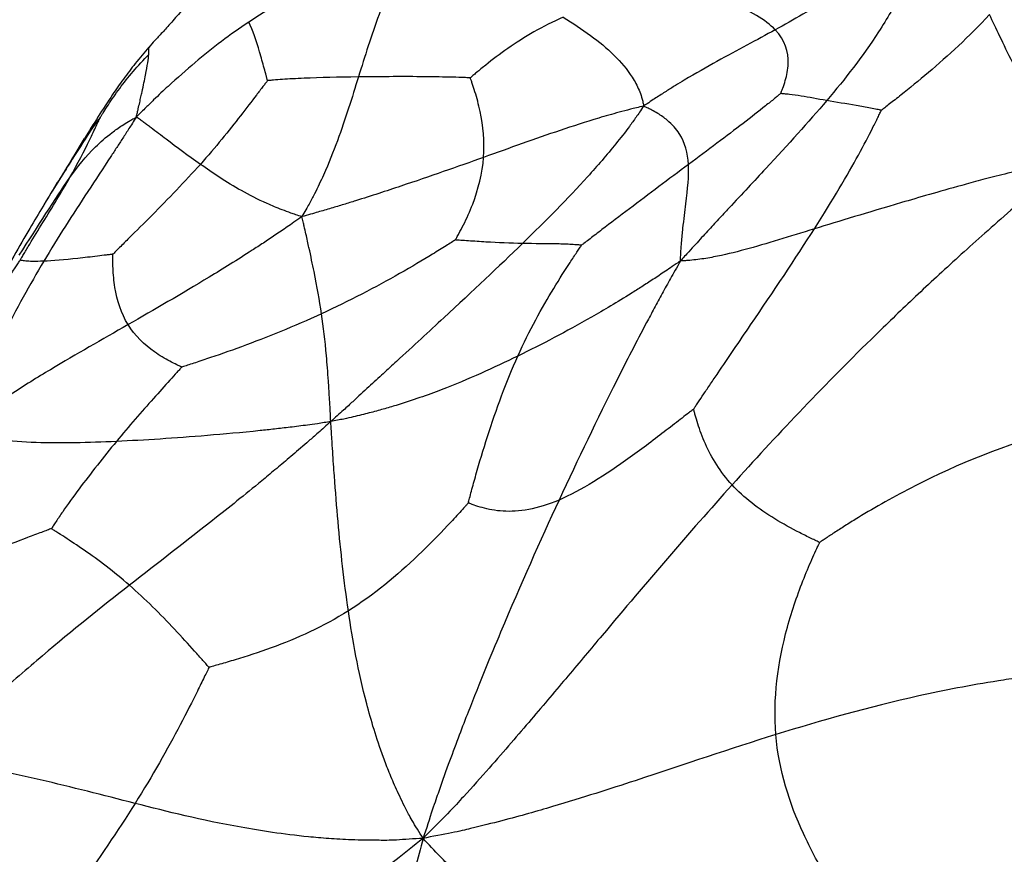
# Paper-space layout '_Posteriore' of a CAD drawing. Units: millimetres. Extents: x -263 to 265, y 0 to 907.
# Drawn here: x -197 to -106, y 174 to 251 of the extents above; entities that cross this region are included whole.
import ezdxf

# ---------------------------------------------------------------- set-up
doc = ezdxf.new("R2010")
doc.units = ezdxf.units.MM

psp = doc.layouts.new('_Posteriore')

# ---------------------------------------------------------------- linework, layer by layer
at = {"color": 7, "linetype": 'Continuous', "lineweight": 25}
psp.add_line((-184.835, 248.297), (-184.836, 248.298), dxfattribs=at)
at = {"color": 8, "linetype": 'Continuous', "lineweight": 25}
psp.add_line((-191.91, 237.959), (-190.769, 239.875), dxfattribs=at)
at = {"color": 7, "linetype": 'Continuous', "lineweight": 25}
for points, knots in [([(-112.516, 259.915), (-112.955, 259.518), (-113.464, 259.059), (-114.214, 258.402), (-114.46, 258.199), (-115.184, 257.605), (-115.671, 257.212), (-116.486, 256.58), (-116.872, 256.287), (-117.585, 255.759), (-117.919, 255.518), (-119.522, 254.376), (-120.588, 253.673), (-123.537, 251.796), (-125.174, 250.852), (-126.881, 249.917)], [0, 0, 0, 0, 0.03125, 0.03125, 0.0625, 0.0625, 0.125, 0.125, 0.1875, 0.1875, 0.25, 0.25, 0.5, 0.5, 1, 1, 1, 1]), ([(-112.516, 259.915), (-112.688, 259.455), (-112.862, 258.902), (-113.139, 258.086), (-113.245, 257.817), (-113.555, 257.021), (-113.767, 256.485), (-114.155, 255.58), (-114.347, 255.15), (-114.722, 254.349), (-114.907, 253.972), (-115.461, 252.879), (-115.83, 252.203), (-116.569, 250.926), (-116.941, 250.324), (-118.825, 247.411), (-120.411, 245.392), (-122.122, 243.375)], [0, 0, 0, 0, 0.03125, 0.03125, 0.0625, 0.0625, 0.125, 0.125, 0.1875, 0.1875, 0.25, 0.25, 0.375, 0.375, 0.5, 0.5, 1, 1, 1, 1]), ([(-160.3, 258.49), (-160.741, 258.324), (-161.222, 258.114), (-161.958, 257.796), (-162.216, 257.687), (-162.972, 257.357), (-163.468, 257.133), (-164.322, 256.741), (-164.727, 256.553), (-165.484, 256.195), (-165.841, 256.023), (-167.562, 255.187), (-168.736, 254.588), (-172.006, 252.854), (-173.851, 251.783), (-175.581, 250.635)], [0, 0, 0, 0, 0.03125, 0.03125, 0.0625, 0.0625, 0.125, 0.125, 0.1875, 0.1875, 0.25, 0.25, 0.5, 0.5, 1, 1, 1, 1]), ([(-160.3, 258.49), (-160.456, 258.231), (-160.611, 257.914), (-160.856, 257.431), (-160.948, 257.262), (-161.213, 256.756), (-161.384, 256.41), (-161.68, 255.801), (-161.82, 255.505), (-162.08, 254.938), (-162.202, 254.664), (-162.787, 253.317), (-163.177, 252.314), (-164.255, 249.364), (-164.852, 247.472), (-165.445, 245.559)], [0, 0, 0, 0, 0.03125, 0.03125, 0.0625, 0.0625, 0.125, 0.125, 0.1875, 0.1875, 0.25, 0.25, 0.5, 0.5, 1, 1, 1, 1]), ([(-126.881, 249.917), (-127.79, 250.875), (-129.284, 251.703), (-131.798, 252.72), (-132.681, 253.022), (-133.721, 253.345), (-133.927, 253.407), (-134.324, 253.524), (-134.515, 253.579), (-134.879, 253.682), (-135.047, 253.728), (-135.281, 253.793), (-135.356, 253.813), (-135.472, 253.844), (-135.514, 253.855), (-135.564, 253.869)], [0, 0, 0, 0, 0.5, 0.5, 0.75, 0.75, 0.8125, 0.8125, 0.875, 0.875, 0.9375, 0.9375, 0.96875, 0.96875, 1, 1, 1, 1]), ([(-181.7, 251.814), (-181.877, 251.605), (-182.243, 251.174), (-182.956, 250.351), (-183.679, 249.56), (-184.3, 248.909), (-184.653, 248.505), (-184.835, 248.297)], [0, 0, 0, 0, 0.092435, 0.190465, 0.421189, 0.70141, 1, 1, 1, 1]), ([(-175.581, 250.635), (-177.312, 249.487), (-178.929, 248.262), (-181.375, 246.205), (-182.194, 245.483), (-183.267, 244.492), (-183.484, 244.29), (-183.927, 243.871), (-184.154, 243.655), (-184.618, 243.207), (-184.865, 242.967), (-185.238, 242.598), (-185.365, 242.473), (-185.661, 242.178), (-185.832, 242.006), (-185.991, 241.846)], [0, 0, 0, 0, 0.5, 0.5, 0.75, 0.75, 0.8125, 0.8125, 0.875, 0.875, 0.9375, 0.9375, 0.96875, 0.96875, 1, 1, 1, 1]), ([(-173.851, 245.213), (-173.858, 245.241), (-173.864, 245.264), (-173.882, 245.329), (-173.893, 245.371), (-173.928, 245.503), (-173.953, 245.597), (-174.035, 245.906), (-174.095, 246.135), (-174.289, 246.852), (-174.431, 247.369), (-174.884, 248.892), (-175.218, 249.87), (-175.581, 250.635)], [0, 0, 0, 0, 0.03125, 0.03125, 0.0625, 0.0625, 0.125, 0.125, 0.25, 0.25, 0.5, 0.5, 1, 1, 1, 1]), ([(-146.497, 251.075), (-148.406, 250.262), (-150.117, 249.245), (-152.358, 247.679), (-153.05, 247.151), (-153.968, 246.419), (-154.253, 246.186), (-154.633, 245.872), (-154.748, 245.776), (-154.908, 245.642), (-154.958, 245.6), (-155.037, 245.533), (-155.066, 245.51), (-155.1, 245.481)], [0, 0, 0, 0, 0.5, 0.5, 0.75, 0.75, 0.875, 0.875, 0.9375, 0.9375, 0.96875, 0.96875, 1, 1, 1, 1]), ([(-146.497, 251.075), (-144.722, 250.002), (-143.116, 248.86), (-141.159, 246.94), (-140.582, 246.266), (-139.992, 245.34), (-139.88, 245.15), (-139.671, 244.759), (-139.574, 244.556), (-139.397, 244.137), (-139.316, 243.912), (-139.211, 243.567), (-139.178, 243.451), (-139.117, 243.172), (-139.089, 243.01), (-139.063, 242.861)], [0, 0, 0, 0, 0.5, 0.5, 0.75, 0.75, 0.8125, 0.8125, 0.875, 0.875, 0.9375, 0.9375, 0.96875, 0.96875, 1, 1, 1, 1]), ([(-107.065, 251.324), (-108.976, 249.277), (-110.912, 247.497), (-113.605, 245.21), (-114.468, 244.511), (-115.624, 243.594), (-115.986, 243.311), (-116.469, 242.937), (-116.615, 242.824), (-116.818, 242.667), (-116.882, 242.618), (-116.982, 242.54), (-117.018, 242.513), (-117.061, 242.48)], [0, 0, 0, 0, 0.5, 0.5, 0.75, 0.75, 0.875, 0.875, 0.9375, 0.9375, 0.96875, 0.96875, 1, 1, 1, 1]), ([(-99.715, 237.892), (-100.012, 238.318), (-100.359, 238.806), (-100.859, 239.543), (-101.017, 239.797), (-101.477, 240.54), (-101.777, 241.03), (-102.262, 241.86), (-102.485, 242.25), (-102.888, 242.969), (-103.071, 243.305), (-103.589, 244.264), (-103.892, 244.843), (-104.438, 245.907), (-104.681, 246.393), (-105.816, 248.683), (-106.462, 250.058), (-107.065, 251.324)], [0, 0, 0, 0, 0.03125, 0.03125, 0.0625, 0.0625, 0.125, 0.125, 0.1875, 0.1875, 0.25, 0.25, 0.375, 0.375, 0.5, 0.5, 1, 1, 1, 1]), ([(-126.881, 249.917), (-128.587, 248.982), (-130.362, 248.055), (-133.237, 246.463), (-134.23, 245.898), (-135.568, 245.098), (-135.84, 244.934), (-136.4, 244.59), (-136.688, 244.41), (-137.282, 244.036), (-137.599, 243.832), (-138.083, 243.517), (-138.247, 243.41), (-138.632, 243.153), (-138.855, 243.001), (-139.063, 242.861)], [0, 0, 0, 0, 0.5, 0.5, 0.75, 0.75, 0.8125, 0.8125, 0.875, 0.875, 0.9375, 0.9375, 0.96875, 0.96875, 1, 1, 1, 1]), ([(-126.387, 244.025), (-126.375, 244.054), (-126.365, 244.078), (-126.336, 244.145), (-126.318, 244.188), (-126.263, 244.322), (-126.225, 244.419), (-126.104, 244.735), (-126.023, 244.971), (-125.807, 245.711), (-125.7, 246.249), (-125.648, 247.87), (-125.972, 248.959), (-126.881, 249.917)], [0, 0, 0, 0, 0.03125, 0.03125, 0.0625, 0.0625, 0.125, 0.125, 0.25, 0.25, 0.5, 0.5, 1, 1, 1, 1]), ([(-184.836, 248.3), (-185.248, 247.818), (-186.01, 246.924), (-187.16, 245.399), (-188.334, 243.727), (-189.559, 241.837), (-190.365, 240.537), (-190.775, 239.875)], [0, 0, 0, 0, 0.203992, 0.377973, 0.536445, 0.763987, 1, 1, 1, 1]), ([(-189.3, 241.849), (-189.283, 241.877), (-189.269, 241.899), (-189.23, 241.964), (-189.205, 242.005), (-189.125, 242.134), (-189.067, 242.226), (-188.877, 242.529), (-188.732, 242.754), (-188.266, 243.461), (-187.911, 243.976), (-186.754, 245.54), (-185.86, 246.61), (-184.837, 247.641)], [0, 0, 0, 0, 0.03125, 0.03125, 0.0625, 0.0625, 0.125, 0.125, 0.25, 0.25, 0.5, 0.5, 1, 1, 1, 1]), ([(-185.991, 241.846), (-185.96, 241.987), (-185.923, 242.137), (-185.861, 242.392), (-185.837, 242.499), (-185.766, 242.81), (-185.719, 243.01), (-185.637, 243.375), (-185.597, 243.549), (-185.524, 243.878), (-185.49, 244.035), (-185.326, 244.787), (-185.221, 245.292), (-184.966, 246.612), (-184.872, 247.231), (-184.837, 247.641)], [0, 0, 0, 0, 0.03125, 0.03125, 0.0625, 0.0625, 0.125, 0.125, 0.1875, 0.1875, 0.25, 0.25, 0.5, 0.5, 1, 1, 1, 1]), ([(-173.851, 245.213), (-173.875, 245.181), (-173.895, 245.156), (-173.952, 245.083), (-173.988, 245.036), (-174.103, 244.889), (-174.185, 244.782), (-174.457, 244.43), (-174.661, 244.165), (-175.317, 243.31), (-175.813, 242.664), (-177.421, 240.602), (-178.656, 239.059), (-180.063, 237.478)], [0, 0, 0, 0, 0.03125, 0.03125, 0.0625, 0.0625, 0.125, 0.125, 0.25, 0.25, 0.5, 0.5, 1, 1, 1, 1]), ([(-165.445, 245.559), (-167.297, 245.535), (-168.994, 245.502), (-171.203, 245.407), (-171.883, 245.368), (-172.773, 245.305), (-173.048, 245.284), (-173.41, 245.253), (-173.519, 245.243), (-173.67, 245.23), (-173.718, 245.225), (-173.793, 245.218), (-173.819, 245.216), (-173.851, 245.213)], [0, 0, 0, 0, 0.5, 0.5, 0.75, 0.75, 0.875, 0.875, 0.9375, 0.9375, 0.96875, 0.96875, 1, 1, 1, 1]), ([(-165.445, 245.559), (-166.038, 243.646), (-166.628, 241.71), (-167.759, 238.645), (-168.177, 237.596), (-168.804, 236.205), (-168.935, 235.923), (-169.211, 235.346), (-169.357, 235.049), (-169.667, 234.442), (-169.837, 234.119), (-170.103, 233.63), (-170.195, 233.465), (-170.416, 233.075), (-170.546, 232.849), (-170.671, 232.642)], [0, 0, 0, 0, 0.5, 0.5, 0.75, 0.75, 0.8125, 0.8125, 0.875, 0.875, 0.9375, 0.9375, 0.96875, 0.96875, 1, 1, 1, 1]), ([(-155.1, 245.481), (-155.145, 245.483), (-155.182, 245.484), (-155.288, 245.488), (-155.356, 245.491), (-155.57, 245.498), (-155.724, 245.504), (-156.234, 245.52), (-156.617, 245.531), (-157.842, 245.56), (-158.755, 245.575), (-161.585, 245.598), (-163.593, 245.583), (-165.445, 245.559)], [0, 0, 0, 0, 0.03125, 0.03125, 0.0625, 0.0625, 0.125, 0.125, 0.25, 0.25, 0.5, 0.5, 1, 1, 1, 1]), ([(-153.864, 238.121), (-153.754, 239.589), (-153.91, 241.047), (-154.323, 243.018), (-154.49, 243.639), (-154.744, 244.465), (-154.829, 244.722), (-154.947, 245.064), (-154.984, 245.167), (-155.036, 245.31), (-155.053, 245.355), (-155.079, 245.426), (-155.088, 245.451), (-155.1, 245.481)], [0, 0, 0, 0, 0.5, 0.5, 0.75, 0.75, 0.875, 0.875, 0.9375, 0.9375, 0.96875, 0.96875, 1, 1, 1, 1]), ([(-122.122, 243.375), (-123.834, 241.358), (-125.67, 239.342), (-128.82, 235.948), (-129.936, 234.754), (-131.481, 233.092), (-131.798, 232.751), (-132.453, 232.044), (-132.793, 231.675), (-133.497, 230.911), (-133.877, 230.497), (-134.458, 229.862), (-134.656, 229.646), (-135.126, 229.13), (-135.399, 228.827), (-135.655, 228.547)], [0, 0, 0, 0, 0.5, 0.5, 0.75, 0.75, 0.8125, 0.8125, 0.875, 0.875, 0.9375, 0.9375, 0.96875, 0.96875, 1, 1, 1, 1]), ([(-126.387, 244.025), (-126.42, 243.999), (-126.446, 243.976), (-126.522, 243.913), (-126.571, 243.873), (-126.725, 243.745), (-126.837, 243.654), (-127.208, 243.351), (-127.489, 243.123), (-128.403, 242.393), (-129.103, 241.845), (-131.372, 240.103), (-133.112, 238.809), (-134.917, 237.463)], [0, 0, 0, 0, 0.03125, 0.03125, 0.0625, 0.0625, 0.125, 0.125, 0.25, 0.25, 0.5, 0.5, 1, 1, 1, 1]), ([(-122.122, 243.375), (-122.982, 243.526), (-123.757, 243.676), (-124.871, 243.851), (-125.234, 243.901), (-125.737, 243.961), (-125.897, 243.979), (-126.114, 244), (-126.181, 244.007), (-126.274, 244.016), (-126.304, 244.018), (-126.35, 244.022), (-126.367, 244.024), (-126.387, 244.025)], [0, 0, 0, 0, 0.5, 0.5, 0.75, 0.75, 0.875, 0.875, 0.9375, 0.9375, 0.96875, 0.96875, 1, 1, 1, 1]), ([(-117.061, 242.48), (-117.085, 242.484), (-117.105, 242.488), (-117.162, 242.5), (-117.198, 242.507), (-117.313, 242.529), (-117.394, 242.545), (-117.662, 242.596), (-117.861, 242.634), (-118.485, 242.751), (-118.938, 242.833), (-120.317, 243.073), (-121.262, 243.224), (-122.122, 243.375)], [0, 0, 0, 0, 0.03125, 0.03125, 0.0625, 0.0625, 0.125, 0.125, 0.25, 0.25, 0.5, 0.5, 1, 1, 1, 1]), ([(-139.063, 242.861), (-139.287, 242.81), (-139.524, 242.754), (-139.937, 242.655), (-140.114, 242.611), (-140.639, 242.478), (-140.986, 242.387), (-141.643, 242.209), (-141.965, 242.12), (-142.595, 241.939), (-142.905, 241.849), (-144.437, 241.391), (-145.614, 241.009), (-149.125, 239.827), (-151.437, 238.987), (-153.864, 238.121)], [0, 0, 0, 0, 0.03125, 0.03125, 0.0625, 0.0625, 0.125, 0.125, 0.1875, 0.1875, 0.25, 0.25, 0.5, 0.5, 1, 1, 1, 1]), ([(-139.063, 242.861), (-139.184, 242.675), (-139.316, 242.48), (-139.55, 242.138), (-139.653, 241.99), (-139.963, 241.552), (-140.174, 241.262), (-140.79, 240.435), (-141.203, 239.906), (-142.464, 238.348), (-143.336, 237.34), (-146.076, 234.312), (-148.069, 232.287), (-150.261, 230.158)], [0, 0, 0, 0, 0.03125, 0.03125, 0.0625, 0.0625, 0.125, 0.125, 0.25, 0.25, 0.5, 0.5, 1, 1, 1, 1]), ([(-134.917, 237.463), (-134.972, 238.524), (-135.203, 239.457), (-136.041, 240.75), (-136.402, 241.164), (-137.019, 241.673), (-137.151, 241.775), (-137.436, 241.978), (-137.591, 242.081), (-137.924, 242.286), (-138.113, 242.393), (-138.411, 242.552), (-138.514, 242.605), (-138.769, 242.727), (-138.923, 242.796), (-139.063, 242.861)], [0, 0, 0, 0, 0.5, 0.5, 0.75, 0.75, 0.8125, 0.8125, 0.875, 0.875, 0.9375, 0.9375, 0.96875, 0.96875, 1, 1, 1, 1]), ([(-123.258, 231.515), (-121.543, 234.208), (-120.216, 236.471), (-118.68, 239.275), (-118.244, 240.111), (-117.696, 241.19), (-117.532, 241.52), (-117.318, 241.954), (-117.254, 242.084), (-117.165, 242.264), (-117.138, 242.321), (-117.094, 242.41), (-117.079, 242.442), (-117.061, 242.48)], [0, 0, 0, 0, 0.5, 0.5, 0.75, 0.75, 0.875, 0.875, 0.9375, 0.9375, 0.96875, 0.96875, 1, 1, 1, 1]), ([(-185.991, 241.846), (-186.113, 241.655), (-186.242, 241.45), (-186.469, 241.093), (-186.568, 240.94), (-186.863, 240.482), (-187.059, 240.178), (-187.435, 239.6), (-187.62, 239.315), (-187.986, 238.756), (-188.167, 238.48), (-189.068, 237.108), (-189.774, 236.04), (-191.875, 232.837), (-193.25, 230.707), (-194.551, 228.522)], [0, 0, 0, 0, 0.03125, 0.03125, 0.0625, 0.0625, 0.125, 0.125, 0.1875, 0.1875, 0.25, 0.25, 0.5, 0.5, 1, 1, 1, 1]), ([(-192.136, 236.252), (-191.394, 237.561), (-190.797, 238.742), (-190.084, 240.205), (-189.877, 240.642), (-189.612, 241.198), (-189.532, 241.366), (-189.427, 241.586), (-189.396, 241.652), (-189.352, 241.742), (-189.338, 241.77), (-189.317, 241.815), (-189.309, 241.83), (-189.3, 241.849)], [0, 0, 0, 0, 0.5, 0.5, 0.75, 0.75, 0.875, 0.875, 0.9375, 0.9375, 0.96875, 0.96875, 1, 1, 1, 1]), ([(-192.136, 236.252), (-191.408, 237.27), (-190.671, 238.196), (-189.312, 239.532), (-188.817, 239.969), (-188.091, 240.519), (-187.94, 240.63), (-187.624, 240.853), (-187.458, 240.966), (-187.108, 241.194), (-186.917, 241.314), (-186.619, 241.492), (-186.517, 241.552), (-186.271, 241.692), (-186.128, 241.773), (-185.991, 241.846)], [0, 0, 0, 0, 0.5, 0.5, 0.75, 0.75, 0.8125, 0.8125, 0.875, 0.875, 0.9375, 0.9375, 0.96875, 0.96875, 1, 1, 1, 1]), ([(-189.3, 241.849), (-189.308, 241.84), (-189.314, 241.833), (-189.332, 241.812), (-189.344, 241.799), (-189.381, 241.755), (-189.407, 241.723), (-189.497, 241.613), (-189.566, 241.525), (-189.795, 241.218), (-189.978, 240.958), (-190.625, 239.994), (-191.185, 239.105), (-191.91, 237.959)], [0, 0, 0, 0, 0.03125, 0.03125, 0.0625, 0.0625, 0.125, 0.125, 0.25, 0.25, 0.5, 0.5, 1, 1, 1, 1]), ([(-180.063, 237.478), (-181.202, 238.281), (-182.252, 239.062), (-183.704, 240.157), (-184.166, 240.509), (-184.727, 240.93), (-184.838, 241.013), (-185.059, 241.177), (-185.17, 241.259), (-185.39, 241.42), (-185.504, 241.503), (-185.671, 241.622), (-185.726, 241.661), (-185.854, 241.751), (-185.928, 241.802), (-185.991, 241.846)], [0, 0, 0, 0, 0.5, 0.5, 0.75, 0.75, 0.8125, 0.8125, 0.875, 0.875, 0.9375, 0.9375, 0.96875, 0.96875, 1, 1, 1, 1]), ([(-190.823, 239.798), (-191.111, 239.331), (-191.679, 238.414), (-192.651, 236.836), (-193.663, 235.187), (-194.344, 234.063), (-194.679, 233.509)], [0, 0, 0, 0, 0.262355, 0.516162, 0.761768, 1, 1, 1, 1]), ([(-153.864, 238.121), (-156.291, 237.254), (-158.832, 236.361), (-162.863, 235.014), (-164.244, 234.564), (-166.063, 233.995), (-166.431, 233.881), (-167.184, 233.652), (-167.569, 233.535), (-168.357, 233.301), (-168.774, 233.179), (-169.406, 232.997), (-169.619, 232.936), (-170.116, 232.796), (-170.402, 232.716), (-170.671, 232.642)], [0, 0, 0, 0, 0.5, 0.5, 0.75, 0.75, 0.8125, 0.8125, 0.875, 0.875, 0.9375, 0.9375, 0.96875, 0.96875, 1, 1, 1, 1]), ([(-156.477, 230.486), (-156.458, 230.52), (-156.442, 230.547), (-156.398, 230.625), (-156.37, 230.674), (-156.281, 230.831), (-156.218, 230.943), (-156.016, 231.313), (-155.87, 231.59), (-155.428, 232.472), (-155.131, 233.126), (-154.35, 235.174), (-153.974, 236.653), (-153.864, 238.121)], [0, 0, 0, 0, 0.03125, 0.03125, 0.0625, 0.0625, 0.125, 0.125, 0.25, 0.25, 0.5, 0.5, 1, 1, 1, 1]), ([(-99.715, 237.892), (-100.442, 237.289), (-101.236, 236.573), (-102.486, 235.473), (-102.949, 235.082), (-104.312, 233.911), (-105.217, 233.118), (-106.822, 231.709), (-107.594, 231.024), (-109.062, 229.711), (-109.766, 229.075), (-111.824, 227.199), (-113.126, 225.99), (-115.624, 223.624), (-116.823, 222.468), (-122.663, 216.736), (-126.854, 212.311), (-130.88, 207.833)], [0, 0, 0, 0, 0.03125, 0.03125, 0.0625, 0.0625, 0.125, 0.125, 0.1875, 0.1875, 0.25, 0.25, 0.375, 0.375, 0.5, 0.5, 1, 1, 1, 1]), ([(-99.715, 237.892), (-100.485, 237.751), (-101.355, 237.572), (-102.653, 237.295), (-103.09, 237.195), (-104.367, 236.897), (-105.208, 236.695), (-106.622, 236.337), (-107.286, 236.166), (-108.511, 235.84), (-109.081, 235.684), (-110.718, 235.233), (-111.711, 234.953), (-113.549, 234.424), (-114.396, 234.176), (-118.415, 232.993), (-120.942, 232.231), (-123.258, 231.515)], [0, 0, 0, 0, 0.03125, 0.03125, 0.0625, 0.0625, 0.125, 0.125, 0.1875, 0.1875, 0.25, 0.25, 0.375, 0.375, 0.5, 0.5, 1, 1, 1, 1]), ([(-180.063, 237.478), (-181.47, 235.897), (-183.049, 234.278), (-185.278, 232.037), (-185.997, 231.322), (-186.962, 230.362), (-187.264, 230.061), (-187.667, 229.66), (-187.788, 229.538), (-187.957, 229.369), (-188.011, 229.316), (-188.094, 229.232), (-188.124, 229.202), (-188.159, 229.166)], [0, 0, 0, 0, 0.5, 0.5, 0.75, 0.75, 0.875, 0.875, 0.9375, 0.9375, 0.96875, 0.96875, 1, 1, 1, 1]), ([(-170.671, 232.642), (-170.854, 232.7), (-171.056, 232.763), (-171.399, 232.875), (-171.542, 232.924), (-171.961, 233.071), (-172.235, 233.172), (-172.739, 233.366), (-172.982, 233.464), (-173.448, 233.658), (-173.671, 233.756), (-174.761, 234.244), (-175.536, 234.642), (-177.697, 235.85), (-178.924, 236.675), (-180.063, 237.478)], [0, 0, 0, 0, 0.03125, 0.03125, 0.0625, 0.0625, 0.125, 0.125, 0.1875, 0.1875, 0.25, 0.25, 0.5, 0.5, 1, 1, 1, 1]), ([(-134.917, 237.463), (-136.722, 236.117), (-138.592, 234.718), (-141.258, 232.7), (-142.123, 232.042), (-143.305, 231.142), (-143.678, 230.858), (-144.18, 230.475), (-144.333, 230.359), (-144.546, 230.196), (-144.614, 230.145), (-144.72, 230.064), (-144.758, 230.035), (-144.803, 230.001)], [0, 0, 0, 0, 0.5, 0.5, 0.75, 0.75, 0.875, 0.875, 0.9375, 0.9375, 0.96875, 0.96875, 1, 1, 1, 1]), ([(-135.655, 228.547), (-135.647, 228.719), (-135.639, 228.904), (-135.623, 229.22), (-135.615, 229.354), (-135.589, 229.745), (-135.57, 230.001), (-135.531, 230.474), (-135.51, 230.703), (-135.467, 231.143), (-135.445, 231.355), (-135.332, 232.389), (-135.237, 233.132), (-134.984, 235.213), (-134.863, 236.402), (-134.917, 237.463)], [0, 0, 0, 0, 0.03125, 0.03125, 0.0625, 0.0625, 0.125, 0.125, 0.1875, 0.1875, 0.25, 0.25, 0.5, 0.5, 1, 1, 1, 1]), ([(-196.729, 228.62), (-196.708, 228.655), (-196.691, 228.685), (-196.643, 228.768), (-196.612, 228.821), (-196.513, 228.989), (-196.442, 229.109), (-196.208, 229.504), (-196.031, 229.799), (-195.468, 230.732), (-195.049, 231.416), (-193.766, 233.504), (-192.878, 234.942), (-192.136, 236.252)], [0, 0, 0, 0, 0.03125, 0.03125, 0.0625, 0.0625, 0.125, 0.125, 0.25, 0.25, 0.5, 0.5, 1, 1, 1, 1]), ([(-194.611, 233.622), (-195.016, 232.941), (-195.878, 231.489), (-197.389, 228.874), (-199.164, 225.827), (-200.495, 223.661), (-201.205, 222.507)], [0, 0, 0, 0, 0.203417, 0.433756, 0.698341, 1, 1, 1, 1]), ([(-170.671, 232.642), (-170.914, 232.468), (-171.176, 232.283), (-171.633, 231.964), (-171.829, 231.828), (-172.411, 231.427), (-172.797, 231.164), (-173.528, 230.673), (-173.887, 230.434), (-174.59, 229.972), (-174.936, 229.747), (-176.647, 228.644), (-177.961, 227.828), (-181.836, 225.477), (-184.328, 224.038), (-186.75, 222.653)], [0, 0, 0, 0, 0.03125, 0.03125, 0.0625, 0.0625, 0.125, 0.125, 0.1875, 0.1875, 0.25, 0.25, 0.5, 0.5, 1, 1, 1, 1]), ([(-168.858, 223.659), (-169.043, 224.903), (-169.268, 226.164), (-169.687, 228.249), (-169.84, 228.976), (-170.059, 229.973), (-170.104, 230.176), (-170.198, 230.597), (-170.248, 230.815), (-170.35, 231.266), (-170.406, 231.508), (-170.492, 231.881), (-170.522, 232.007), (-170.591, 232.305), (-170.629, 232.478), (-170.671, 232.642)], [0, 0, 0, 0, 0.5, 0.5, 0.75, 0.75, 0.8125, 0.8125, 0.875, 0.875, 0.9375, 0.9375, 0.96875, 0.96875, 1, 1, 1, 1]), ([(-123.258, 231.515), (-125.574, 230.799), (-127.682, 230.129), (-130.66, 229.328), (-131.622, 229.095), (-133.06, 228.82), (-133.54, 228.74), (-134.275, 228.645), (-134.53, 228.618), (-134.912, 228.584), (-135.04, 228.574), (-135.332, 228.558), (-135.498, 228.553), (-135.655, 228.547)], [0, 0, 0, 0, 0.5, 0.5, 0.75, 0.75, 0.875, 0.875, 0.9375, 0.9375, 0.96875, 0.96875, 1, 1, 1, 1]), ([(-134.431, 214.848), (-134.378, 214.928), (-134.333, 214.995), (-134.208, 215.182), (-134.128, 215.301), (-133.876, 215.677), (-133.694, 215.947), (-133.296, 216.538), (-133.085, 216.85), (-132.644, 217.501), (-132.414, 217.84), (-131.237, 219.576), (-130.201, 221.097), (-127.077, 225.699), (-124.973, 228.822), (-123.258, 231.515)], [0, 0, 0, 0, 0.03125, 0.03125, 0.0625, 0.0625, 0.125, 0.125, 0.1875, 0.1875, 0.25, 0.25, 0.5, 0.5, 1, 1, 1, 1]), ([(-156.477, 230.486), (-156.526, 230.455), (-156.567, 230.429), (-156.681, 230.357), (-156.754, 230.31), (-156.986, 230.163), (-157.154, 230.057), (-157.71, 229.708), (-158.132, 229.447), (-159.494, 228.616), (-160.529, 228.002), (-163.846, 226.124), (-166.337, 224.823), (-168.858, 223.659)], [0, 0, 0, 0, 0.03125, 0.03125, 0.0625, 0.0625, 0.125, 0.125, 0.25, 0.25, 0.5, 0.5, 1, 1, 1, 1]), ([(-150.261, 230.158), (-151.385, 230.181), (-152.532, 230.231), (-154.204, 230.329), (-154.753, 230.366), (-155.509, 230.418), (-155.749, 230.435), (-156.073, 230.458), (-156.172, 230.465), (-156.31, 230.475), (-156.354, 230.478), (-156.423, 230.483), (-156.448, 230.484), (-156.477, 230.486)], [0, 0, 0, 0, 0.5, 0.5, 0.75, 0.75, 0.875, 0.875, 0.9375, 0.9375, 0.96875, 0.96875, 1, 1, 1, 1]), ([(-150.261, 230.158), (-152.454, 228.028), (-154.847, 225.792), (-158.905, 222.034), (-160.337, 220.714), (-162.324, 218.882), (-162.731, 218.507), (-163.579, 217.726), (-164.023, 217.318), (-164.943, 216.471), (-165.456, 216.002), (-166.23, 215.291), (-166.492, 215.049), (-167.183, 214.426), (-167.616, 214.042), (-167.996, 213.687)], [0, 0, 0, 0, 0.5, 0.5, 0.75, 0.75, 0.8125, 0.8125, 0.875, 0.875, 0.9375, 0.9375, 0.96875, 0.96875, 1, 1, 1, 1]), ([(-150.696, 219.752), (-149.634, 222.11), (-148.462, 224.223), (-146.839, 226.897), (-146.32, 227.706), (-145.635, 228.752), (-145.423, 229.072), (-145.143, 229.492), (-145.058, 229.618), (-144.942, 229.793), (-144.905, 229.848), (-144.848, 229.934), (-144.828, 229.964), (-144.803, 230.001)], [0, 0, 0, 0, 0.5, 0.5, 0.75, 0.75, 0.875, 0.875, 0.9375, 0.9375, 0.96875, 0.96875, 1, 1, 1, 1]), ([(-144.803, 230.001), (-144.824, 230.003), (-144.842, 230.004), (-144.891, 230.009), (-144.923, 230.012), (-145.024, 230.02), (-145.097, 230.026), (-145.339, 230.044), (-145.524, 230.056), (-146.121, 230.089), (-146.577, 230.106), (-148.039, 230.138), (-149.138, 230.134), (-150.261, 230.158)], [0, 0, 0, 0, 0.03125, 0.03125, 0.0625, 0.0625, 0.125, 0.125, 0.25, 0.25, 0.5, 0.5, 1, 1, 1, 1]), ([(-202.292, 220.135), (-201.14, 221.813), (-200.056, 223.494), (-198.587, 225.773), (-198.124, 226.492), (-197.503, 227.447), (-197.309, 227.744), (-197.049, 228.138), (-196.971, 228.257), (-196.861, 228.422), (-196.826, 228.475), (-196.772, 228.556), (-196.752, 228.585), (-196.729, 228.62)], [0, 0, 0, 0, 0.5, 0.5, 0.75, 0.75, 0.875, 0.875, 0.9375, 0.9375, 0.96875, 0.96875, 1, 1, 1, 1]), ([(-194.551, 228.522), (-195.371, 228.486), (-195.892, 228.506), (-196.384, 228.551), (-196.499, 228.568), (-196.621, 228.592), (-196.653, 228.599), (-196.69, 228.609), (-196.7, 228.612), (-196.714, 228.615), (-196.718, 228.617), (-196.724, 228.618), (-196.726, 228.619), (-196.729, 228.62)], [0, 0, 0, 0, 0.5, 0.5, 0.75, 0.75, 0.875, 0.875, 0.9375, 0.9375, 0.96875, 0.96875, 1, 1, 1, 1]), ([(-188.159, 229.166), (-188.194, 229.162), (-188.223, 229.158), (-188.305, 229.148), (-188.357, 229.141), (-188.521, 229.12), (-188.637, 229.105), (-189.019, 229.057), (-189.301, 229.022), (-190.178, 228.915), (-190.802, 228.843), (-192.61, 228.651), (-193.73, 228.558), (-194.551, 228.522)], [0, 0, 0, 0, 0.03125, 0.03125, 0.0625, 0.0625, 0.125, 0.125, 0.25, 0.25, 0.5, 0.5, 1, 1, 1, 1]), ([(-186.75, 222.653), (-187.379, 223.68), (-187.764, 224.895), (-188.066, 226.705), (-188.12, 227.305), (-188.158, 228.127), (-188.164, 228.387), (-188.165, 228.736), (-188.165, 228.841), (-188.163, 228.989), (-188.162, 229.036), (-188.161, 229.109), (-188.16, 229.135), (-188.159, 229.166)], [0, 0, 0, 0, 0.5, 0.5, 0.75, 0.75, 0.875, 0.875, 0.9375, 0.9375, 0.96875, 0.96875, 1, 1, 1, 1]), ([(-194.551, 228.522), (-195.851, 226.337), (-197.078, 224.097), (-198.91, 220.484), (-199.52, 219.236), (-200.305, 217.546), (-200.464, 217.202), (-200.785, 216.491), (-200.95, 216.12), (-201.284, 215.358), (-201.465, 214.937), (-201.731, 214.305), (-201.821, 214.091), (-202.048, 213.537), (-202.187, 213.195), (-202.312, 212.885)], [0, 0, 0, 0, 0.5, 0.5, 0.75, 0.75, 0.8125, 0.8125, 0.875, 0.875, 0.9375, 0.9375, 0.96875, 0.96875, 1, 1, 1, 1]), ([(-135.655, 228.547), (-135.906, 228.372), (-136.178, 228.184), (-136.646, 227.864), (-136.844, 227.73), (-137.429, 227.337), (-137.813, 227.081), (-138.532, 226.61), (-138.881, 226.383), (-139.559, 225.949), (-139.889, 225.74), (-141.51, 224.726), (-142.719, 224.006), (-146.241, 221.994), (-148.454, 220.847), (-150.696, 219.752)], [0, 0, 0, 0, 0.03125, 0.03125, 0.0625, 0.0625, 0.125, 0.125, 0.1875, 0.1875, 0.25, 0.25, 0.5, 0.5, 1, 1, 1, 1]), ([(-135.655, 228.547), (-135.82, 228.258), (-135.996, 227.949), (-136.303, 227.405), (-136.436, 227.168), (-136.831, 226.459), (-137.093, 225.985), (-137.59, 225.074), (-137.836, 224.622), (-138.316, 223.727), (-138.553, 223.283), (-139.729, 221.064), (-140.64, 219.295), (-143.349, 213.915), (-145.124, 210.23), (-146.885, 206.428)], [0, 0, 0, 0, 0.03125, 0.03125, 0.0625, 0.0625, 0.125, 0.125, 0.1875, 0.1875, 0.25, 0.25, 0.5, 0.5, 1, 1, 1, 1]), ([(-168.858, 223.659), (-171.378, 222.496), (-173.928, 221.469), (-177.405, 220.191), (-178.507, 219.808), (-179.973, 219.316), (-180.43, 219.167), (-181.036, 218.97), (-181.219, 218.912), (-181.474, 218.83), (-181.554, 218.805), (-181.68, 218.765), (-181.725, 218.751), (-181.778, 218.734)], [0, 0, 0, 0, 0.5, 0.5, 0.75, 0.75, 0.875, 0.875, 0.9375, 0.9375, 0.96875, 0.96875, 1, 1, 1, 1]), ([(-167.996, 213.687), (-168.018, 213.954), (-168.03, 214.242), (-168.052, 214.695), (-168.062, 214.861), (-168.091, 215.347), (-168.108, 215.662), (-168.141, 216.213), (-168.156, 216.473), (-168.187, 216.962), (-168.202, 217.192), (-168.276, 218.304), (-168.335, 219.062), (-168.526, 221.191), (-168.672, 222.416), (-168.858, 223.659)], [0, 0, 0, 0, 0.03125, 0.03125, 0.0625, 0.0625, 0.125, 0.125, 0.1875, 0.1875, 0.25, 0.25, 0.5, 0.5, 1, 1, 1, 1]), ([(-186.75, 222.653), (-189.171, 221.268), (-191.523, 219.937), (-195.14, 217.765), (-196.361, 217.012), (-197.976, 215.96), (-198.303, 215.744), (-198.975, 215.293), (-199.322, 215.056), (-200.034, 214.562), (-200.426, 214.286), (-201.006, 213.864), (-201.201, 213.72), (-201.715, 213.343), (-202.039, 213.107), (-202.312, 212.885)], [0, 0, 0, 0, 0.5, 0.5, 0.75, 0.75, 0.8125, 0.8125, 0.875, 0.875, 0.9375, 0.9375, 0.96875, 0.96875, 1, 1, 1, 1]), ([(-181.778, 218.734), (-181.806, 218.746), (-181.828, 218.756), (-181.892, 218.784), (-181.932, 218.802), (-182.06, 218.86), (-182.151, 218.902), (-182.448, 219.042), (-182.668, 219.15), (-183.351, 219.51), (-183.838, 219.796), (-185.247, 220.787), (-186.12, 221.626), (-186.75, 222.653)], [0, 0, 0, 0, 0.03125, 0.03125, 0.0625, 0.0625, 0.125, 0.125, 0.25, 0.25, 0.5, 0.5, 1, 1, 1, 1]), ([(-150.696, 219.752), (-152.939, 218.657), (-155.211, 217.614), (-159.059, 216.138), (-160.416, 215.66), (-162.336, 215.073), (-162.731, 214.956), (-163.557, 214.721), (-163.993, 214.603), (-164.903, 214.366), (-165.415, 214.242), (-166.191, 214.059), (-166.455, 213.997), (-167.159, 213.852), (-167.604, 213.769), (-167.996, 213.687)], [0, 0, 0, 0, 0.5, 0.5, 0.75, 0.75, 0.8125, 0.8125, 0.875, 0.875, 0.9375, 0.9375, 0.96875, 0.96875, 1, 1, 1, 1]), ([(-155.27, 206.172), (-155.254, 206.234), (-155.24, 206.285), (-155.203, 206.43), (-155.179, 206.523), (-155.102, 206.816), (-155.047, 207.026), (-154.862, 207.717), (-154.722, 208.233), (-154.26, 209.871), (-153.902, 211.078), (-152.71, 214.792), (-151.758, 217.395), (-150.696, 219.752)], [0, 0, 0, 0, 0.03125, 0.03125, 0.0625, 0.0625, 0.125, 0.125, 0.25, 0.25, 0.5, 0.5, 1, 1, 1, 1]), ([(-181.778, 218.734), (-181.805, 218.705), (-181.827, 218.681), (-181.889, 218.613), (-181.928, 218.57), (-182.053, 218.433), (-182.142, 218.335), (-182.436, 218.012), (-182.656, 217.771), (-183.355, 216.998), (-183.873, 216.423), (-185.489, 214.606), (-186.65, 213.273), (-187.828, 211.851)], [0, 0, 0, 0, 0.03125, 0.03125, 0.0625, 0.0625, 0.125, 0.125, 0.25, 0.25, 0.5, 0.5, 1, 1, 1, 1]), ([(-134.431, 214.848), (-134.492, 214.801), (-134.543, 214.761), (-134.687, 214.65), (-134.778, 214.579), (-135.065, 214.355), (-135.271, 214.195), (-135.946, 213.671), (-136.446, 213.283), (-138.018, 212.075), (-139.156, 211.214), (-142.581, 208.758), (-144.874, 207.288), (-146.885, 206.428)], [0, 0, 0, 0, 0.03125, 0.03125, 0.0625, 0.0625, 0.125, 0.125, 0.25, 0.25, 0.5, 0.5, 1, 1, 1, 1]), ([(-130.88, 207.833), (-131.964, 209.014), (-132.768, 210.34), (-133.635, 212.273), (-133.868, 212.907), (-134.142, 213.768), (-134.22, 214.039), (-134.319, 214.402), (-134.347, 214.512), (-134.386, 214.665), (-134.398, 214.713), (-134.417, 214.789), (-134.423, 214.816), (-134.431, 214.848)], [0, 0, 0, 0, 0.5, 0.5, 0.75, 0.75, 0.875, 0.875, 0.9375, 0.9375, 0.96875, 0.96875, 1, 1, 1, 1]), ([(-167.996, 213.687), (-168.407, 213.626), (-168.856, 213.551), (-169.584, 213.439), (-169.866, 213.403), (-170.699, 213.293), (-171.249, 213.222), (-172.248, 213.103), (-172.73, 213.047), (-173.656, 212.945), (-174.103, 212.897), (-176.29, 212.671), (-177.886, 212.527), (-182.456, 212.15), (-185.216, 211.971), (-187.828, 211.851)], [0, 0, 0, 0, 0.03125, 0.03125, 0.0625, 0.0625, 0.125, 0.125, 0.1875, 0.1875, 0.25, 0.25, 0.5, 0.5, 1, 1, 1, 1]), ([(-167.996, 213.687), (-168.389, 213.35), (-168.813, 212.965), (-169.497, 212.355), (-169.761, 212.128), (-170.537, 211.456), (-171.049, 211.014), (-171.972, 210.227), (-172.418, 209.85), (-173.27, 209.135), (-173.681, 208.793), (-175.691, 207.133), (-177.155, 205.958), (-181.392, 202.608), (-184.008, 200.607), (-186.622, 198.558)], [0, 0, 0, 0, 0.03125, 0.03125, 0.0625, 0.0625, 0.125, 0.125, 0.1875, 0.1875, 0.25, 0.25, 0.5, 0.5, 1, 1, 1, 1]), ([(-166.372, 196.181), (-166.772, 198.934), (-167.077, 201.669), (-167.452, 205.824), (-167.563, 207.218), (-167.694, 209.027), (-167.719, 209.392), (-167.771, 210.137), (-167.797, 210.519), (-167.848, 211.296), (-167.876, 211.717), (-167.914, 212.341), (-167.926, 212.55), (-167.962, 213.08), (-167.987, 213.403), (-167.996, 213.687)], [0, 0, 0, 0, 0.5, 0.5, 0.75, 0.75, 0.8125, 0.8125, 0.875, 0.875, 0.9375, 0.9375, 0.96875, 0.96875, 1, 1, 1, 1]), ([(-187.828, 211.851), (-190.441, 211.731), (-192.906, 211.67), (-196.438, 211.791), (-197.589, 211.867), (-199.007, 212.047), (-199.289, 212.088), (-199.855, 212.181), (-200.14, 212.235), (-200.709, 212.357), (-201.008, 212.433), (-201.44, 212.554), (-201.582, 212.595), (-201.93, 212.726), (-202.137, 212.816), (-202.312, 212.885)], [0, 0, 0, 0, 0.5, 0.5, 0.75, 0.75, 0.8125, 0.8125, 0.875, 0.875, 0.9375, 0.9375, 0.96875, 0.96875, 1, 1, 1, 1]), ([(-100.778, 212.856), (-105.578, 211.563), (-110.064, 209.726), (-115.864, 206.78), (-117.642, 205.766), (-119.579, 204.584), (-119.952, 204.351), (-120.662, 203.903), (-120.997, 203.687), (-121.627, 203.277), (-121.912, 203.089), (-122.306, 202.826), (-122.43, 202.743), (-122.624, 202.612), (-122.693, 202.566), (-122.776, 202.51)], [0, 0, 0, 0, 0.5, 0.5, 0.75, 0.75, 0.8125, 0.8125, 0.875, 0.875, 0.9375, 0.9375, 0.96875, 0.96875, 1, 1, 1, 1]), ([(-187.828, 211.851), (-189.007, 210.43), (-190.204, 208.921), (-191.827, 206.731), (-192.339, 206.013), (-193.018, 205.031), (-193.229, 204.721), (-193.508, 204.303), (-193.592, 204.176), (-193.708, 203.999), (-193.745, 203.943), (-193.803, 203.854), (-193.823, 203.823), (-193.848, 203.785)], [0, 0, 0, 0, 0.5, 0.5, 0.75, 0.75, 0.875, 0.875, 0.9375, 0.9375, 0.96875, 0.96875, 1, 1, 1, 1]), ([(-130.88, 207.833), (-134.907, 203.354), (-138.771, 198.821), (-143.924, 192.696), (-144.971, 191.448), (-147.145, 188.866), (-148.275, 187.529), (-150.063, 185.432), (-150.675, 184.717), (-151.961, 183.228), (-152.645, 182.446), (-154.071, 180.827), (-154.913, 179.903), (-156.149, 178.535), (-156.563, 178.072), (-157.846, 176.763), (-158.724, 175.907), (-159.458, 175.137)], [0, 0, 0, 0, 0.5, 0.5, 0.625, 0.625, 0.75, 0.75, 0.8125, 0.8125, 0.875, 0.875, 0.9375, 0.9375, 0.96875, 0.96875, 1, 1, 1, 1]), ([(-122.776, 202.51), (-122.822, 202.531), (-122.86, 202.549), (-122.966, 202.6), (-123.034, 202.632), (-123.248, 202.734), (-123.399, 202.807), (-123.894, 203.048), (-124.258, 203.229), (-125.381, 203.805), (-126.171, 204.236), (-128.433, 205.615), (-129.796, 206.651), (-130.88, 207.833)], [0, 0, 0, 0, 0.03125, 0.03125, 0.0625, 0.0625, 0.125, 0.125, 0.25, 0.25, 0.5, 0.5, 1, 1, 1, 1]), ([(-155.27, 206.172), (-155.315, 206.121), (-155.353, 206.079), (-155.459, 205.962), (-155.527, 205.887), (-155.741, 205.65), (-155.896, 205.48), (-156.405, 204.923), (-156.788, 204.508), (-158.016, 203.205), (-158.938, 202.26), (-161.87, 199.46), (-164.049, 197.641), (-166.372, 196.181)], [0, 0, 0, 0, 0.03125, 0.03125, 0.0625, 0.0625, 0.125, 0.125, 0.25, 0.25, 0.5, 0.5, 1, 1, 1, 1]), ([(-146.885, 206.428), (-148.647, 202.626), (-150.395, 198.706), (-152.759, 193.093), (-153.24, 191.936), (-154.237, 189.492), (-154.752, 188.206), (-155.559, 186.143), (-155.834, 185.433), (-156.405, 183.933), (-156.704, 183.132), (-157.322, 181.454), (-157.673, 180.467), (-158.188, 179.002), (-158.362, 178.508), (-158.853, 177.018), (-159.173, 176.011), (-159.458, 175.137)], [0, 0, 0, 0, 0.5, 0.5, 0.625, 0.625, 0.75, 0.75, 0.8125, 0.8125, 0.875, 0.875, 0.9375, 0.9375, 0.96875, 0.96875, 1, 1, 1, 1]), ([(-146.885, 206.428), (-148.897, 205.567), (-150.627, 205.316), (-152.786, 205.447), (-153.433, 205.574), (-154.27, 205.808), (-154.525, 205.892), (-154.862, 206.013), (-154.963, 206.051), (-155.103, 206.105), (-155.147, 206.122), (-155.216, 206.15), (-155.24, 206.16), (-155.27, 206.172)], [0, 0, 0, 0, 0.5, 0.5, 0.75, 0.75, 0.875, 0.875, 0.9375, 0.9375, 0.96875, 0.96875, 1, 1, 1, 1]), ([(-193.848, 203.785), (-193.901, 203.766), (-193.945, 203.75), (-194.07, 203.704), (-194.149, 203.675), (-194.399, 203.582), (-194.578, 203.516), (-194.971, 203.37), (-195.177, 203.292), (-195.61, 203.13), (-195.835, 203.045), (-196.986, 202.607), (-197.995, 202.215), (-201.057, 200.994), (-203.148, 200.119), (-205.042, 199.299)], [0, 0, 0, 0, 0.03125, 0.03125, 0.0625, 0.0625, 0.125, 0.125, 0.1875, 0.1875, 0.25, 0.25, 0.5, 0.5, 1, 1, 1, 1]), ([(-186.622, 198.558), (-188.06, 199.814), (-189.512, 200.895), (-191.459, 202.241), (-192.069, 202.644), (-192.872, 203.164), (-193.121, 203.323), (-193.449, 203.532), (-193.548, 203.595), (-193.685, 203.682), (-193.728, 203.709), (-193.795, 203.752), (-193.819, 203.767), (-193.848, 203.785)], [0, 0, 0, 0, 0.5, 0.5, 0.75, 0.75, 0.875, 0.875, 0.9375, 0.9375, 0.96875, 0.96875, 1, 1, 1, 1]), ([(-126.828, 184.742), (-127.097, 188.013), (-126.64, 191.454), (-125.322, 196.275), (-124.777, 197.825), (-123.945, 199.911), (-123.665, 200.565), (-123.276, 201.437), (-123.155, 201.701), (-122.984, 202.069), (-122.93, 202.185), (-122.844, 202.367), (-122.813, 202.432), (-122.776, 202.51)], [0, 0, 0, 0, 0.5, 0.5, 0.75, 0.75, 0.875, 0.875, 0.9375, 0.9375, 0.96875, 0.96875, 1, 1, 1, 1]), ([(-186.622, 198.558), (-189.237, 196.509), (-191.851, 194.411), (-196.063, 190.85), (-197.516, 189.593), (-199.499, 187.801), (-199.904, 187.432), (-200.743, 186.656), (-201.18, 186.246), (-202.085, 185.387), (-202.585, 184.902), (-203.342, 184.16), (-203.598, 183.908), (-204.263, 183.231), (-204.676, 182.803), (-205.05, 182.42)], [0, 0, 0, 0, 0.5, 0.5, 0.75, 0.75, 0.8125, 0.8125, 0.875, 0.875, 0.9375, 0.9375, 0.96875, 0.96875, 1, 1, 1, 1]), ([(-179.262, 190.967), (-179.294, 191.003), (-179.321, 191.033), (-179.396, 191.117), (-179.444, 191.17), (-179.595, 191.339), (-179.703, 191.461), (-180.06, 191.859), (-180.326, 192.156), (-181.172, 193.095), (-181.797, 193.782), (-183.76, 195.872), (-185.184, 197.302), (-186.622, 198.558)], [0, 0, 0, 0, 0.03125, 0.03125, 0.0625, 0.0625, 0.125, 0.125, 0.25, 0.25, 0.5, 0.5, 1, 1, 1, 1]), ([(-166.372, 196.181), (-168.695, 194.721), (-171.162, 193.621), (-174.67, 192.34), (-175.808, 191.974), (-177.087, 191.588), (-177.336, 191.515), (-177.813, 191.376), (-178.04, 191.311), (-178.47, 191.189), (-178.665, 191.134), (-178.937, 191.058), (-179.022, 191.034), (-179.157, 190.997), (-179.205, 190.983), (-179.262, 190.967)], [0, 0, 0, 0, 0.5, 0.5, 0.75, 0.75, 0.8125, 0.8125, 0.875, 0.875, 0.9375, 0.9375, 0.96875, 0.96875, 1, 1, 1, 1]), ([(-159.458, 175.137), (-159.807, 175.694), (-160.193, 176.318), (-160.737, 177.252), (-160.899, 177.568), (-161.371, 178.502), (-161.681, 179.134), (-162.166, 180.216), (-162.389, 180.736), (-162.785, 181.714), (-162.963, 182.18), (-163.461, 183.541), (-163.748, 184.397), (-164.254, 186.038), (-164.474, 186.823), (-165.477, 190.657), (-165.972, 193.428), (-166.372, 196.181)], [0, 0, 0, 0, 0.03125, 0.03125, 0.0625, 0.0625, 0.125, 0.125, 0.1875, 0.1875, 0.25, 0.25, 0.375, 0.375, 0.5, 0.5, 1, 1, 1, 1]), ([(-179.262, 190.967), (-179.287, 190.916), (-179.308, 190.872), (-179.367, 190.751), (-179.405, 190.674), (-179.525, 190.428), (-179.611, 190.252), (-179.896, 189.668), (-180.112, 189.228), (-180.809, 187.819), (-181.342, 186.761), (-183.104, 183.407), (-184.496, 180.932), (-186.101, 178.378)], [0, 0, 0, 0, 0.03125, 0.03125, 0.0625, 0.0625, 0.125, 0.125, 0.25, 0.25, 0.5, 0.5, 1, 1, 1, 1]), ([(-97.094, 190.739), (-97.6, 190.702), (-98.143, 190.664), (-99.082, 190.59), (-99.48, 190.554), (-100.656, 190.441), (-101.427, 190.359), (-102.871, 190.189), (-103.573, 190.099), (-104.934, 189.91), (-105.596, 189.812), (-108.848, 189.301), (-111.266, 188.83), (-118.265, 187.278), (-122.598, 186.059), (-126.828, 184.742)], [0, 0, 0, 0, 0.03125, 0.03125, 0.0625, 0.0625, 0.125, 0.125, 0.1875, 0.1875, 0.25, 0.25, 0.5, 0.5, 1, 1, 1, 1]), ([(-126.828, 184.742), (-131.058, 183.426), (-135.185, 182.011), (-141.017, 180.098), (-142.217, 179.708), (-144.746, 178.91), (-146.076, 178.501), (-148.208, 177.87), (-148.942, 177.657), (-150.49, 177.221), (-151.317, 176.997), (-153.046, 176.541), (-154.063, 176.295), (-155.56, 175.929), (-156.062, 175.802), (-157.584, 175.503), (-158.615, 175.329), (-159.458, 175.137)], [0, 0, 0, 0, 0.5, 0.5, 0.625, 0.625, 0.75, 0.75, 0.8125, 0.8125, 0.875, 0.875, 0.9375, 0.9375, 0.96875, 0.96875, 1, 1, 1, 1]), ([(-120.509, 168.934), (-120.552, 168.999), (-120.588, 169.054), (-120.688, 169.207), (-120.752, 169.305), (-120.952, 169.614), (-121.094, 169.836), (-121.403, 170.325), (-121.564, 170.583), (-121.897, 171.127), (-122.068, 171.412), (-122.93, 172.877), (-123.641, 174.192), (-125.563, 178.372), (-126.559, 181.472), (-126.828, 184.742)], [0, 0, 0, 0, 0.03125, 0.03125, 0.0625, 0.0625, 0.125, 0.125, 0.1875, 0.1875, 0.25, 0.25, 0.5, 0.5, 1, 1, 1, 1]), ([(-186.101, 178.378), (-189.088, 179.139), (-191.949, 179.881), (-195.609, 180.725), (-196.346, 180.89), (-197.846, 181.21), (-198.61, 181.366), (-199.789, 181.591), (-200.187, 181.665), (-201.006, 181.81), (-201.43, 181.882), (-202.298, 182.024), (-202.773, 182.098), (-203.483, 182.202), (-203.722, 182.236), (-204.338, 182.323), (-204.718, 182.377), (-205.05, 182.42)], [0, 0, 0, 0, 0.5, 0.5, 0.625, 0.625, 0.75, 0.75, 0.8125, 0.8125, 0.875, 0.875, 0.9375, 0.9375, 0.96875, 0.96875, 1, 1, 1, 1]), ([(-186.101, 178.378), (-187.705, 175.824), (-189.522, 173.192), (-192.109, 169.492), (-192.948, 168.301), (-194.071, 166.696), (-194.423, 166.193), (-194.889, 165.521), (-195.029, 165.317), (-195.225, 165.034), (-195.286, 164.945), (-195.382, 164.804), (-195.416, 164.755), (-195.458, 164.695)], [0, 0, 0, 0, 0.5, 0.5, 0.75, 0.75, 0.875, 0.875, 0.9375, 0.9375, 0.96875, 0.96875, 1, 1, 1, 1]), ([(-159.458, 175.137), (-160.324, 175.114), (-161.239, 175.032), (-162.608, 174.955), (-163.072, 174.962), (-164.426, 174.971), (-165.316, 174.979), (-166.821, 175.04), (-167.532, 175.078), (-168.85, 175.173), (-169.468, 175.228), (-171.252, 175.405), (-172.348, 175.541), (-174.405, 175.839), (-175.367, 176), (-179.997, 176.84), (-183.113, 177.618), (-186.101, 178.378)], [0, 0, 0, 0, 0.03125, 0.03125, 0.0625, 0.0625, 0.125, 0.125, 0.1875, 0.1875, 0.25, 0.25, 0.375, 0.375, 0.5, 0.5, 1, 1, 1, 1]), ([(-159.458, 175.137), (-160.31, 174.493), (-161.232, 173.722), (-162.641, 172.601), (-163.139, 172.244), (-164.597, 171.182), (-165.565, 170.47), (-167.24, 169.281), (-168.04, 168.718), (-169.543, 167.676), (-170.256, 167.187), (-172.326, 165.776), (-173.617, 164.907), (-176.063, 163.275), (-177.22, 162.51), (-182.804, 158.825), (-186.624, 156.328), (-190.182, 153.935)], [0, 0, 0, 0, 0.03125, 0.03125, 0.0625, 0.0625, 0.125, 0.125, 0.1875, 0.1875, 0.25, 0.25, 0.375, 0.375, 0.5, 0.5, 1, 1, 1, 1]), ([(-159.458, 175.137), (-159.698, 174.241), (-159.971, 173.213), (-160.373, 171.677), (-160.505, 171.159), (-160.894, 169.63), (-161.153, 168.607), (-161.59, 166.863), (-161.798, 166.034), (-162.185, 164.483), (-162.368, 163.751), (-162.902, 161.627), (-163.236, 160.309), (-163.875, 157.817), (-164.18, 156.641), (-165.675, 150.959), (-166.77, 147.054), (-167.828, 143.309)], [0, 0, 0, 0, 0.03125, 0.03125, 0.0625, 0.0625, 0.125, 0.125, 0.1875, 0.1875, 0.25, 0.25, 0.375, 0.375, 0.5, 0.5, 1, 1, 1, 1]), ([(-131.14, 155.64), (-135.605, 158.057), (-139.986, 160.474), (-145.517, 163.926), (-146.626, 164.637), (-148.87, 166.143), (-150.006, 166.938), (-151.745, 168.22), (-152.33, 168.662), (-153.527, 169.598), (-154.144, 170.1), (-155.401, 171.156), (-156.097, 171.777), (-157.11, 172.707), (-157.447, 173.019), (-158.371, 173.963), (-158.963, 174.601), (-159.458, 175.137)], [0, 0, 0, 0, 0.5, 0.5, 0.625, 0.625, 0.75, 0.75, 0.8125, 0.8125, 0.875, 0.875, 0.9375, 0.9375, 0.96875, 0.96875, 1, 1, 1, 1])]:
    psp.add_open_spline(points, degree=3, knots=knots, dxfattribs=at)
at = {"color": 8, "linetype": 'Continuous', "lineweight": 25}
for points, knots in [([(-184.837, 247.641), (-184.827, 247.816), (-184.808, 248.172), (-184.832, 248.29), (-184.835, 248.296), (-184.835, 248.297)], [0, 0, 0, 0, 0.4512886, 0.9193153, 1, 1, 1, 1]), ([(-191.91, 237.959), (-192.291, 237.355), (-193.031, 236.184), (-194.005, 234.628), (-194.537, 233.741), (-194.615, 233.612)], [0, 0, 0, 0, 0.476379, 0.923906, 1, 1, 1, 1])]:
    psp.add_open_spline(points, degree=3, knots=knots, dxfattribs=at)
at = {"color": 7, "linetype": 'Continuous', "lineweight": 25}
psp.add_open_spline([(-196.826, 229.073), (-195.017, 231.811), (-193.592, 234.215), (-192.136, 236.252)], degree=3, dxfattribs=at)

doc.saveas('drawing.dxf')
